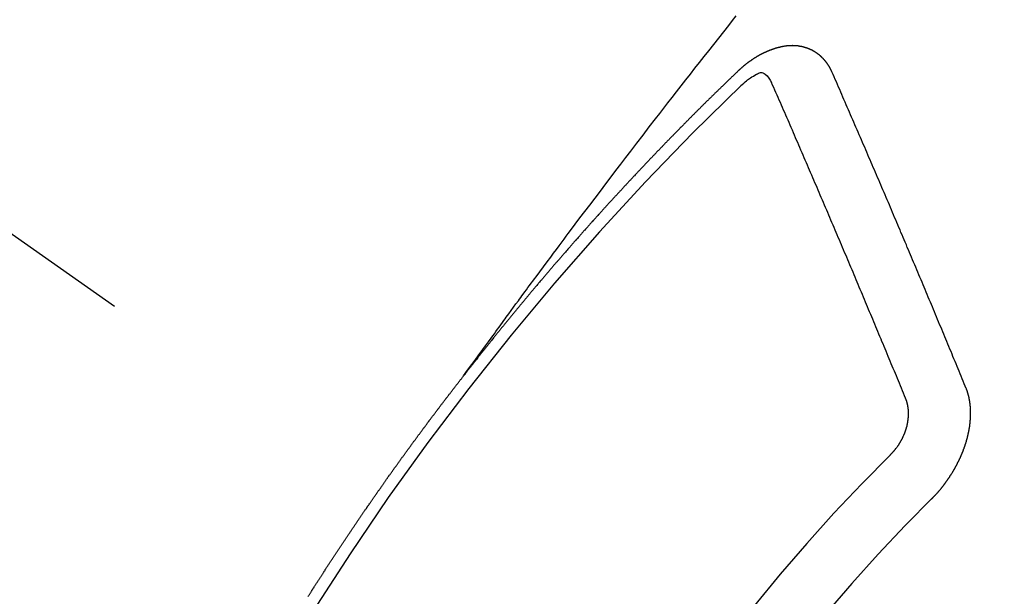
# Model space of a CAD drawing. Extents: x 55896 to 82369, y -22065 to -13195.
# Drawn here: x 73089 to 73100, y -14896 to -14890 of the extents above; entities that cross this region are included whole.
import ezdxf

# ---------------------------------------------------------------- set-up
doc = ezdxf.new("R2010")
doc.units = 0
doc.header["$LTSCALE"] = 50
doc.header["$MEASUREMENT"] = 0
doc.linetypes.add('CENTER2', pattern=[1.125, 0.75, -0.125, 0.125, -0.125])
doc.linetypes.add('HIDDEN', pattern=[0.375, 0.25, -0.125])
doc.layers.get('0').update_dxf_attribs({"linetype": 'CONTINUOUS'})
doc.layers.get('DEFPOINTS').update_dxf_attribs({"color": 146, "linetype": 'CONTINUOUS'})
for name, color, linetype in [('150-機器', 8, 'CONTINUOUS'), ('160-文字', 254, 'CONTINUOUS'), ('166-寸法B', 11, 'CONTINUOUS')]:
    doc.layers.add(name, color=color, linetype=linetype)
doc.styles.add('KH001', font='txt')
doc.dimstyles.new('KH1xx030', dxfattribs={"dimscale": 30, "dimtxt": 2, "dimasz": 0.6, "dimexe": 0.3, "dimexo": 1.2, "dimgap": 0.5, "dimtad": 3, "dimdec": 1, "dimdsep": 46, "dimlunit": 6, "dimtxsty": 'KH001', "dimblk": 'DOT', "dimcen": 1, "dimdle": 1, "dimclrd": 256, "dimclre": 256, "dimclrt": 256, "dimadec": 0, "dimazin": 0, "dimtfac": 1, "dimtdec": 1, "dimtix": 1, "dimtmove": 2, "dimatfit": 3, "dimldrblk": 'CLOSEDBLANK', "dimfxl": 1, "dimtolj": 1, "dimtzin": 0, "dimlwd": -1, "dimlwe": -1, "dimarcsym": 0})

# ---------------------------------------------------------------- blocks, each defined once
blk = doc.blocks.new('_Dot')
at = {"color": 0, "linetype": 'ByBlock', "lineweight": -2}
blk.add_line((-0.5, 0), (-1, 0), dxfattribs=at)
at = {"color": 0, "linetype": 'ByBlock', "const_width": 0.5}
blk.add_lwpolyline([(-0.25, 0, 1), (0.25, 0, 1)], format="xyb", close=True, dxfattribs=at)
blk = doc.blocks.new('*D202')
at = {"layer": '166-寸法B', "transparency": 16777216}
for p, q in [((73414.76, -14491.381), (73414.76, -14672.582)), ((73256.689, -14672.582), (73423.76, -14672.582)), ((73414.76, -14929.582), (73414.76, -14690.582)), ((73086.696, -14947.582), (73423.76, -14947.582))]:
    blk.add_line(p, q, dxfattribs=at)
at = {"layer": 'DEFPOINTS', "color": 0, "transparency": 16777216}
for p in [(73220.689, -14672.582), (73414.76, -14672.582), (73050.696, -14947.582)]:
    blk.add_point(p, dxfattribs=at)
at = {"layer": '166-寸法B', "transparency": 16777216, "xscale": 18, "yscale": 18, "zscale": 18}
for p, rotation in [((73414.76, -14672.582), 90), ((73414.76, -14947.582), 270)]:
    blk.add_blockref('_Dot', p, dxfattribs=dict(at, rotation=rotation))
at = {"layer": '166-寸法B', "transparency": 16777216, "insert": (73369.76, -14560.747), "char_height": 60, "attachment_point": 5, "rotation": 90, "style": 'KH001'}
blk.add_mtext('\\A1;275', dxfattribs=at)
blk = doc.blocks.new('_ClosedBlank')
at = {"color": 0, "linetype": 'ByBlock', "lineweight": -2}
for p, q in [((-1, 0.16667), (0, 0)), ((-1, 0.16667), (-1, -0.16667)), ((0, 0), (-1, -0.16667))]:
    blk.add_line(p, q, dxfattribs=at)
blk = doc.blocks.new('F402_H')
at = {"layer": '150-機器', "color": 13, "linetype": 'CENTER2'}
blk.add_line((0, 0), (244.018, -170.863), dxfattribs=at)
at = {"layer": '150-機器', "color": 13, "linetype": 'HIDDEN'}
for points in [[(218.921, -151.343), (218.966, -151.28), (219.012, -151.217), (219.058, -151.155), (219.103, -151.092), (219.135, -151.049), (219.166, -151.007), (219.197, -150.964), (219.228, -150.921), (219.246, -150.896), (219.264, -150.872), (219.282, -150.847), (219.299, -150.823), (219.317, -150.798), (219.335, -150.774), (219.353, -150.749), (219.37, -150.725), (219.384, -150.707), (219.397, -150.688), (219.411, -150.67), (219.424, -150.652), (219.451, -150.615), (219.478, -150.578), (219.505, -150.541), (219.532, -150.504), (219.545, -150.486), (219.559, -150.468), (219.572, -150.45), (219.586, -150.431), (219.603, -150.407), (219.621, -150.383), (219.639, -150.358), (219.657, -150.334), (219.676, -150.31), (219.694, -150.285), (219.712, -150.261), (219.73, -150.237), (219.771, -150.182), (219.811, -150.127), (219.852, -150.072), (219.892, -150.018), (219.924, -149.975), (219.956, -149.933), (219.988, -149.891), (220.019, -149.848), (220.042, -149.817), (220.066, -149.786), (220.089, -149.755), (220.112, -149.723), (220.165, -149.652), (220.219, -149.58), (220.274, -149.509), (220.328, -149.437), (220.387, -149.359), (220.446, -149.281), (220.506, -149.202), (220.565, -149.124), (220.62, -149.052), (220.675, -148.98), (220.73, -148.908), (220.785, -148.836), (220.854, -148.746), (220.923, -148.656), (220.992, -148.566), (221.061, -148.477), (221.108, -148.417), (221.154, -148.358), (221.2, -148.298), (221.246, -148.239), (221.297, -148.173), (221.348, -148.108), (221.399, -148.042), (221.45, -147.977), (221.501, -147.912), (221.552, -147.846), (221.604, -147.781), (221.655, -147.716), (221.711, -147.645), (221.767, -147.575), (221.823, -147.504), (221.878, -147.433), (221.92, -147.38), (221.962, -147.327)], [(223.03, -147.952), (223.029, -147.95), (223.028, -147.948), (223.027, -147.946), (223.026, -147.943), (223.024, -147.941), (223.023, -147.939), (223.022, -147.937), (223.021, -147.935), (223.021, -147.932), (223.02, -147.93), (223.018, -147.928), (223.017, -147.926), (223.016, -147.924), (223.014, -147.922), (223.014, -147.919), (223.013, -147.917), (223.012, -147.915), (223.01, -147.913), (223.009, -147.911), (223.008, -147.909), (223.007, -147.907), (223.006, -147.905), (223.005, -147.903), (223.003, -147.9), (223.002, -147.897), (223.001, -147.895), (223, -147.893), (222.999, -147.892), (222.997, -147.889), (222.996, -147.887), (222.995, -147.885), (222.994, -147.883), (222.992, -147.882), (222.991, -147.88), (222.989, -147.877), (222.988, -147.876), (222.987, -147.874), (222.986, -147.872), (222.984, -147.869), (222.983, -147.867), (222.982, -147.866), (222.981, -147.864), (222.98, -147.862), (222.978, -147.859), (222.977, -147.858), (222.975, -147.856), (222.974, -147.854), (222.973, -147.852), (222.971, -147.85), (222.969, -147.849), (222.968, -147.847), (222.967, -147.845), (222.965, -147.842), (222.964, -147.841), (222.963, -147.839), (222.962, -147.837), (222.959, -147.836), (222.958, -147.834), (222.956, -147.832), (222.955, -147.83), (222.954, -147.828), (222.952, -147.827), (222.951, -147.825), (222.949, -147.824), (222.947, -147.821), (222.946, -147.819), (222.945, -147.818), (222.944, -147.816), (222.941, -147.814), (222.94, -147.812), (222.938, -147.811), (222.937, -147.809), (222.935, -147.808), (222.934, -147.806), (222.932, -147.804), (222.931, -147.803), (222.929, -147.801), (222.927, -147.8), (222.926, -147.798), (222.924, -147.797), (222.922, -147.794), (222.921, -147.793), (222.919, -147.792), (222.918, -147.79), (222.916, -147.788), (222.914, -147.787), (222.913, -147.785), (222.911, -147.784), (222.909, -147.782), (222.908, -147.78), (222.906, -147.779), (222.905, -147.778), (222.902, -147.776), (222.901, -147.774), (222.899, -147.773), (222.898, -147.772), (222.895, -147.77), (222.894, -147.768), (222.893, -147.767), (222.891, -147.766), (222.889, -147.764), (222.887, -147.763), (222.885, -147.762), (222.884, -147.76), (222.882, -147.758), (222.88, -147.757), (222.879, -147.756), (222.877, -147.755), (222.874, -147.753), (222.873, -147.752), (222.871, -147.751), (222.869, -147.749), (222.867, -147.748), (222.865, -147.747), (222.864, -147.746), (222.861, -147.744), (222.86, -147.743), (222.858, -147.742), (222.856, -147.741), (222.854, -147.739), (222.852, -147.738), (222.851, -147.737), (222.849, -147.735), (222.847, -147.734), (222.845, -147.732), (222.843, -147.731), (222.842, -147.73), (222.839, -147.729), (222.837, -147.728), (222.835, -147.727), (222.834, -147.726), (222.831, -147.724), (222.83, -147.723), (222.828, -147.723), (222.826, -147.722), (222.823, -147.72), (222.822, -147.719), (222.82, -147.718), (222.818, -147.717), (222.816, -147.715), (222.814, -147.714), (222.812, -147.713), (222.81, -147.713), (222.808, -147.711), (222.806, -147.71), (222.804, -147.71), (222.802, -147.709), (222.8, -147.707), (222.797, -147.707), (222.796, -147.705), (222.794, -147.705), (222.791, -147.703), (222.79, -147.702), (222.787, -147.702), (222.786, -147.701), (222.783, -147.7), (222.781, -147.699), (222.779, -147.698), (222.777, -147.697), (222.776, -147.696), (222.773, -147.695), (222.771, -147.694), (222.769, -147.694), (222.767, -147.693), (222.765, -147.692), (222.762, -147.691), (222.76, -147.69), (222.758, -147.69), (222.756, -147.689), (222.753, -147.688), (222.752, -147.687), (222.75, -147.686), (222.747, -147.686), (222.746, -147.685), (222.743, -147.684), (222.74, -147.684), (222.739, -147.682), (222.737, -147.682), (222.734, -147.682), (222.732, -147.68), (222.73, -147.68), (222.728, -147.679), (222.725, -147.679), (222.724, -147.678), (222.721, -147.678), (222.718, -147.677), (222.716, -147.676), (222.715, -147.675), (222.712, -147.675), (222.71, -147.675), (222.707, -147.674), (222.705, -147.673), (222.703, -147.673), (222.701, -147.672), (222.699, -147.672), (222.697, -147.671), (222.694, -147.67), (222.691, -147.67), (222.689, -147.67), (222.687, -147.669), (222.685, -147.669), (222.683, -147.669), (222.68, -147.668), (222.677, -147.668), (222.675, -147.667), (222.673, -147.667), (222.671, -147.667), (222.669, -147.666), (222.666, -147.666), (222.664, -147.666), (222.662, -147.665), (222.659, -147.664), (222.657, -147.664), (222.655, -147.664), (222.652, -147.663), (222.65, -147.663), (222.648, -147.663), (222.645, -147.663), (222.643, -147.663), (222.641, -147.663), (222.639, -147.662), (222.636, -147.661), (222.633, -147.661), (222.631, -147.661), (222.628, -147.661), (222.626, -147.661), (222.624, -147.66), (222.621, -147.661), (222.619, -147.661), (222.617, -147.66), (222.615, -147.66), (222.612, -147.66), (222.61, -147.66), (222.607, -147.66), (222.605, -147.66), (222.602, -147.66), (222.6, -147.66), (222.597, -147.66), (222.594, -147.659), (222.592, -147.66), (222.589, -147.659), (222.587, -147.659), (222.584, -147.66), (222.582, -147.659), (222.579, -147.66), (222.577, -147.659), (222.574, -147.66), (222.572, -147.66), (222.569, -147.66), (222.567, -147.66), (222.564, -147.66), (222.562, -147.66), (222.559, -147.66), (222.557, -147.66), (222.555, -147.661), (222.553, -147.661), (222.55, -147.661), (222.548, -147.661), (222.545, -147.661), (222.543, -147.662), (222.54, -147.662), (222.538, -147.662), (222.535, -147.663), (222.533, -147.662), (222.53, -147.663), (222.527, -147.663), (222.525, -147.663), (222.522, -147.663), (222.519, -147.664), (222.517, -147.664), (222.515, -147.665), (222.512, -147.665), (222.51, -147.666), (222.507, -147.665), (222.505, -147.666), (222.502, -147.666), (222.499, -147.667), (222.497, -147.666), (222.495, -147.667), (222.492, -147.668), (222.489, -147.668), (222.486, -147.669), (222.484, -147.669), (222.482, -147.669), (222.479, -147.67), (222.477, -147.671), (222.474, -147.671), (222.471, -147.672), (222.468, -147.672), (222.466, -147.673), (222.463, -147.673), (222.461, -147.674), (222.458, -147.675), (222.455, -147.675), (222.453, -147.676), (222.45, -147.676), (222.448, -147.677), (222.445, -147.678), (222.442, -147.678), (222.44, -147.679), (222.438, -147.68), (222.435, -147.68), (222.432, -147.681), (222.429, -147.681), (222.427, -147.682), (222.424, -147.683), (222.422, -147.683), (222.419, -147.684), (222.417, -147.685), (222.414, -147.685), (222.411, -147.686), (222.409, -147.687), (222.406, -147.688), (222.403, -147.689), (222.401, -147.689), (222.399, -147.69), (222.396, -147.691), (222.393, -147.691), (222.39, -147.693), (222.388, -147.694), (222.385, -147.694), (222.383, -147.695), (222.38, -147.696), (222.377, -147.697), (222.375, -147.698), (222.372, -147.698), (222.369, -147.699), (222.367, -147.701), (222.364, -147.701), (222.362, -147.702), (222.359, -147.703), (222.356, -147.704), (222.354, -147.705), (222.351, -147.706), (222.349, -147.708), (222.346, -147.708), (222.343, -147.709), (222.341, -147.71), (222.338, -147.711), (222.336, -147.712), (222.332, -147.713), (222.331, -147.714), (222.328, -147.715), (222.324, -147.716), (222.322, -147.717), (222.319, -147.719), (222.317, -147.72), (222.314, -147.72), (222.312, -147.722), (222.309, -147.722), (222.306, -147.724), (222.304, -147.725), (222.301, -147.727), (222.298, -147.727), (222.296, -147.729), (222.293, -147.73), (222.291, -147.731), (222.288, -147.732), (222.285, -147.734), (222.283, -147.735), (222.28, -147.736), (222.278, -147.737), (222.275, -147.739), (222.273, -147.74), (222.269, -147.741), (222.267, -147.742), (222.264, -147.743), (222.261, -147.745), (222.26, -147.746), (222.256, -147.748), (222.254, -147.749), (222.251, -147.75), (222.249, -147.751), (222.246, -147.753), (222.243, -147.754), (222.241, -147.755), (222.239, -147.757), (222.235, -147.758), (222.233, -147.759), (222.231, -147.761), (222.227, -147.763), (222.225, -147.764), (222.223, -147.766), (222.219, -147.767), (222.218, -147.768), (222.215, -147.77), (222.212, -147.771), (222.21, -147.772), (222.207, -147.774), (222.205, -147.776), (222.201, -147.777), (222.199, -147.778), (222.197, -147.78), (222.193, -147.782), (222.191, -147.783), (222.189, -147.784), (222.186, -147.786), (222.184, -147.788), (222.18, -147.79), (222.178, -147.791), (222.176, -147.792), (222.173, -147.794), (222.17, -147.796), (222.168, -147.798), (222.165, -147.799), (222.163, -147.8), (222.161, -147.802), (222.158, -147.804), (222.155, -147.806), (222.152, -147.807), (222.15, -147.809), (222.147, -147.811), (222.145, -147.812), (222.143, -147.814), (222.14, -147.816), (222.137, -147.817), (222.134, -147.819), (222.132, -147.821), (222.129, -147.823), (222.127, -147.825), (222.124, -147.827), (222.121, -147.829), (222.12, -147.83), (222.117, -147.832), (222.114, -147.833), (222.112, -147.835), (222.109, -147.837), (222.107, -147.839), (222.104, -147.841), (222.102, -147.843), (222.099, -147.845), (222.096, -147.846), (222.093, -147.848), (222.091, -147.85), (222.089, -147.852), (222.087, -147.854), (222.084, -147.856), (222.082, -147.858), (222.079, -147.86), (222.076, -147.862), (222.074, -147.863), (222.071, -147.865), (222.069, -147.867), (222.066, -147.869), (222.064, -147.871), (222.061, -147.874), (222.058, -147.876), (222.056, -147.877), (222.054, -147.88), (222.051, -147.882), (222.049, -147.884), (222.046, -147.886), (222.044, -147.887), (222.041, -147.889), (222.04, -147.892), (222.036, -147.894), (222.034, -147.896), (222.031, -147.898), (222.029, -147.9), (222.027, -147.902), (222.025, -147.904), (222.022, -147.906), (222.019, -147.909), (222.017, -147.911), (222.015, -147.913), (222.012, -147.915), (222.01, -147.917), (222.008, -147.919), (222.005, -147.922), (222.002, -147.924), (222, -147.926), (221.998, -147.928), (221.995, -147.93), (221.992, -147.933), (221.99, -147.935), (221.988, -147.937), (221.986, -147.939), (221.983, -147.941), (221.981, -147.944)], [(221.981, -147.944), (221.974, -147.951), (221.967, -147.957), (221.96, -147.963), (221.954, -147.969), (221.948, -147.976), (221.94, -147.983), (221.934, -147.989), (221.927, -147.995), (221.92, -148.002), (221.913, -148.008), (221.907, -148.015), (221.9, -148.022), (221.893, -148.028), (221.886, -148.034), (221.88, -148.04), (221.873, -148.048), (221.866, -148.054), (221.859, -148.06), (221.853, -148.066), (221.845, -148.073), (221.839, -148.08), (221.833, -148.086), (221.826, -148.093), (221.819, -148.099), (221.812, -148.106), (221.806, -148.113), (221.799, -148.119), (221.792, -148.125), (221.785, -148.132), (221.779, -148.139), (221.772, -148.145), (221.765, -148.151), (221.758, -148.158), (221.752, -148.165), (221.745, -148.171), (221.738, -148.178), (221.732, -148.184), (221.725, -148.191), (221.718, -148.198), (221.711, -148.204), (221.705, -148.211), (221.698, -148.218), (221.691, -148.224), (221.685, -148.23), (221.679, -148.237), (221.671, -148.244), (221.664, -148.25), (221.658, -148.257), (221.651, -148.264), (221.644, -148.27), (221.638, -148.276), (221.632, -148.283), (221.624, -148.29), (221.617, -148.296), (221.611, -148.303), (221.605, -148.309), (221.597, -148.316), (221.591, -148.323), (221.585, -148.329), (221.577, -148.336), (221.571, -148.343), (221.565, -148.349), (221.558, -148.355), (221.551, -148.363), (221.544, -148.369), (221.538, -148.376), (221.531, -148.383), (221.524, -148.389), (221.518, -148.396), (221.512, -148.402), (221.504, -148.409), (221.497, -148.416), (221.491, -148.422), (221.484, -148.429), (221.478, -148.436), (221.471, -148.442), (221.464, -148.449), (221.458, -148.456), (221.451, -148.462), (221.444, -148.469), (221.438, -148.476), (221.431, -148.482), (221.425, -148.489), (221.418, -148.496), (221.411, -148.502), (221.405, -148.509), (221.398, -148.516), (221.392, -148.523), (221.385, -148.529), (221.378, -148.536), (221.372, -148.543), (221.365, -148.549), (221.358, -148.557), (221.352, -148.563), (221.346, -148.57), (221.338, -148.577), (221.331, -148.583), (221.325, -148.59), (221.318, -148.597), (221.312, -148.604), (221.305, -148.61), (221.299, -148.617), (221.292, -148.624), (221.285, -148.63), (221.279, -148.637), (221.272, -148.644), (221.266, -148.65), (221.259, -148.657), (221.253, -148.664), (221.246, -148.67), (221.239, -148.678), (221.233, -148.684), (221.226, -148.692), (221.219, -148.698), (221.213, -148.705), (221.206, -148.712), (221.2, -148.719), (221.193, -148.725), (221.187, -148.732), (221.18, -148.739), (221.174, -148.745), (221.167, -148.752), (221.161, -148.759), (221.153, -148.766), (221.147, -148.773), (221.14, -148.779), (221.134, -148.787), (221.127, -148.793), (221.121, -148.8), (221.114, -148.807), (221.108, -148.814), (221.101, -148.821), (221.095, -148.827), (221.088, -148.834), (221.081, -148.841), (221.074, -148.847), (221.068, -148.855), (221.061, -148.861), (221.055, -148.868), (221.049, -148.876), (221.042, -148.882), (221.035, -148.889), (221.029, -148.896), (221.023, -148.902), (221.015, -148.909), (221.009, -148.916), (221.002, -148.923), (220.996, -148.93), (220.99, -148.937), (220.983, -148.944), (220.977, -148.951), (220.969, -148.958), (220.963, -148.964), (220.957, -148.971), (220.95, -148.978), (220.944, -148.985), (220.937, -148.992), (220.931, -148.999), (220.925, -149.006), (220.917, -149.013), (220.911, -149.019), (220.904, -149.026), (220.898, -149.033), (220.892, -149.041), (220.885, -149.047), (220.879, -149.054), (220.871, -149.061), (220.865, -149.068), (220.859, -149.075), (220.852, -149.081), (220.846, -149.089), (220.84, -149.096), (220.833, -149.102), (220.826, -149.11), (220.82, -149.116), (220.813, -149.123), (220.807, -149.13), (220.801, -149.138), (220.794, -149.144), (220.787, -149.152), (220.781, -149.158), (220.774, -149.165), (220.768, -149.172), (220.762, -149.179), (220.755, -149.186), (220.749, -149.193), (220.742, -149.2), (220.735, -149.207), (220.729, -149.214), (220.723, -149.221), (220.715, -149.228), (220.709, -149.235), (220.704, -149.242), (220.696, -149.249), (220.69, -149.255), (220.684, -149.263), (220.678, -149.27), (220.67, -149.277), (220.664, -149.284), (220.658, -149.291), (220.651, -149.297), (220.645, -149.305), (220.639, -149.312), (220.632, -149.319), (220.625, -149.326), (220.619, -149.333), (220.613, -149.34), (220.607, -149.347), (220.599, -149.354), (220.593, -149.361), (220.587, -149.368), (220.581, -149.375), (220.574, -149.382), (220.568, -149.389), (220.561, -149.396), (220.555, -149.403), (220.548, -149.41), (220.542, -149.417), (220.535, -149.424), (220.529, -149.431), (220.522, -149.438), (220.516, -149.445), (220.509, -149.453), (220.503, -149.459), (220.497, -149.467), (220.49, -149.473), (220.484, -149.481), (220.478, -149.488), (220.471, -149.495), (220.465, -149.502), (220.458, -149.509), (220.452, -149.516), (220.445, -149.523), (220.439, -149.53), (220.433, -149.538), (220.426, -149.544), (220.419, -149.552), (220.414, -149.558), (220.407, -149.566), (220.401, -149.573), (220.394, -149.58), (220.388, -149.587), (220.381, -149.594), (220.375, -149.601), (220.369, -149.609), (220.363, -149.615), (220.356, -149.623), (220.349, -149.63), (220.343, -149.637), (220.336, -149.644), (220.33, -149.651), (220.324, -149.659), (220.318, -149.665), (220.311, -149.673), (220.305, -149.68), (220.298, -149.687), (220.292, -149.694), (220.285, -149.701), (220.279, -149.708), (220.273, -149.716), (220.267, -149.722), (220.26, -149.73), (220.254, -149.737), (220.248, -149.744), (220.241, -149.751), (220.235, -149.758), (220.228, -149.766), (220.222, -149.773), (220.216, -149.78), (220.21, -149.787), (220.203, -149.795), (220.197, -149.801), (220.191, -149.809), (220.185, -149.816), (220.178, -149.823), (220.172, -149.831), (220.165, -149.837), (220.158, -149.845), (220.152, -149.852), (220.146, -149.859), (220.14, -149.866), (220.133, -149.873), (220.127, -149.88), (220.121, -149.888), (220.114, -149.895), (220.108, -149.902), (220.102, -149.91), (220.096, -149.917), (220.089, -149.924), (220.083, -149.931), (220.077, -149.939), (220.071, -149.945), (220.064, -149.953), (220.058, -149.961), (220.052, -149.967), (220.045, -149.975), (220.039, -149.982), (220.033, -149.989), (220.027, -149.996), (220.02, -150.004), (220.014, -150.011), (220.008, -150.018), (220.001, -150.026), (219.995, -150.032), (219.989, -150.04), (219.983, -150.047), (219.976, -150.054), (219.97, -150.062), (219.964, -150.069), (219.957, -150.076), (219.951, -150.083), (219.945, -150.091), (219.939, -150.098), (219.932, -150.105), (219.925, -150.113), (219.92, -150.12), (219.913, -150.127), (219.907, -150.134), (219.9, -150.142), (219.894, -150.149), (219.888, -150.156), (219.882, -150.164), (219.876, -150.171), (219.87, -150.178), (219.863, -150.186), (219.857, -150.193), (219.851, -150.2), (219.845, -150.207), (219.838, -150.215), (219.832, -150.222), (219.826, -150.229), (219.819, -150.237), (219.813, -150.244), (219.807, -150.252), (219.801, -150.259), (219.795, -150.266), (219.788, -150.274), (219.782, -150.28), (219.776, -150.288), (219.769, -150.296), (219.763, -150.302), (219.757, -150.31), (219.752, -150.317), (219.745, -150.325), (219.739, -150.333), (219.733, -150.339), (219.726, -150.347), (219.72, -150.354), (219.714, -150.361), (219.708, -150.37), (219.702, -150.376), (219.695, -150.384), (219.689, -150.392), (219.683, -150.398), (219.676, -150.406), (219.67, -150.413), (219.665, -150.421), (219.658, -150.428), (219.652, -150.435), (219.646, -150.443), (219.64, -150.45), (219.633, -150.457), (219.627, -150.465), (219.621, -150.472), (219.615, -150.48), (219.608, -150.487), (219.602, -150.494), (219.597, -150.502), (219.591, -150.509), (219.584, -150.517), (219.578, -150.524), (219.572, -150.531), (219.566, -150.539), (219.559, -150.547), (219.553, -150.554), (219.547, -150.561), (219.541, -150.569), (219.535, -150.576), (219.529, -150.584), (219.523, -150.591), (219.516, -150.598), (219.511, -150.606), (219.505, -150.613), (219.498, -150.621), (219.491, -150.628), (219.486, -150.636), (219.48, -150.643), (219.473, -150.651), (219.467, -150.658), (219.462, -150.666), (219.456, -150.673), (219.449, -150.68), (219.443, -150.688), (219.437, -150.695), (219.431, -150.703), (219.424, -150.71), (219.419, -150.718), (219.413, -150.725), (219.406, -150.733), (219.4, -150.74), (219.394, -150.748), (219.388, -150.755), (219.382, -150.762), (219.376, -150.77), (219.37, -150.778), (219.364, -150.785), (219.357, -150.792), (219.352, -150.8), (219.345, -150.807), (219.339, -150.815), (219.334, -150.822), (219.327, -150.83), (219.321, -150.837), (219.316, -150.845), (219.309, -150.852), (219.302, -150.86), (219.297, -150.867), (219.291, -150.875), (219.284, -150.883), (219.279, -150.89), (219.273, -150.897), (219.266, -150.905), (219.261, -150.912), (219.254, -150.92), (219.248, -150.928), (219.243, -150.935), (219.236, -150.943), (219.23, -150.951), (219.224, -150.958), (219.218, -150.965), (219.212, -150.973), (219.206, -150.98), (219.2, -150.988), (219.194, -150.996), (219.188, -151.003), (219.182, -151.011), (219.176, -151.018), (219.17, -151.025), (219.164, -151.033), (219.157, -151.041), (219.152, -151.048), (219.146, -151.056), (219.14, -151.064), (219.134, -151.071), (219.128, -151.078), (219.122, -151.087), (219.116, -151.093), (219.11, -151.102), (219.104, -151.109), (219.098, -151.117), (219.092, -151.124), (219.085, -151.132), (219.08, -151.14), (219.074, -151.147), (219.068, -151.155), (219.061, -151.162), (219.056, -151.17), (219.05, -151.177), (219.044, -151.186), (219.038, -151.192), (219.032, -151.2), (219.026, -151.208), (219.021, -151.215), (219.014, -151.223), (219.008, -151.231), (219.002, -151.238), (218.996, -151.246), (218.99, -151.254), (218.984, -151.261), (218.979, -151.269), (218.972, -151.276), (218.966, -151.284), (218.96, -151.291), (218.955, -151.299), (218.948, -151.307), (218.943, -151.314), (218.936, -151.322), (218.931, -151.33), (218.925, -151.337)], [(222.012, -148.105), (222.028, -148.091), (222.045, -148.077), (222.061, -148.063), (222.077, -148.05), (222.088, -148.041), (222.099, -148.033), (222.109, -148.025), (222.12, -148.018), (222.137, -148.008), (222.153, -147.998), (222.17, -147.989), (222.187, -147.979), (222.198, -147.973), (222.209, -147.967), (222.22, -147.962), (222.232, -147.959), (222.246, -147.96), (222.26, -147.964), (222.273, -147.97), (222.286, -147.978), (222.308, -147.997), (222.326, -148.02), (222.342, -148.045), (222.356, -148.071)], [(224.528, -151.485), (224.517, -151.457), (224.505, -151.43), (224.494, -151.403), (224.483, -151.375), (224.472, -151.347), (224.461, -151.32), (224.449, -151.292), (224.437, -151.264), (224.426, -151.237), (224.415, -151.21), (224.404, -151.182), (224.391, -151.154), (224.38, -151.127), (224.369, -151.1), (224.358, -151.072), (224.346, -151.045), (224.335, -151.016), (224.324, -150.989), (224.312, -150.961), (224.3, -150.933), (224.289, -150.906), (224.278, -150.879), (224.266, -150.851), (224.254, -150.823), (224.243, -150.796), (224.231, -150.768), (224.22, -150.741), (224.208, -150.713), (224.196, -150.685), (224.186, -150.657), (224.174, -150.63), (224.162, -150.602), (224.151, -150.574), (224.139, -150.546), (224.128, -150.519), (224.116, -150.492), (224.104, -150.464), (224.093, -150.436), (224.081, -150.408), (224.07, -150.381), (224.058, -150.353), (224.046, -150.326), (224.035, -150.297), (224.024, -150.27), (224.011, -150.242), (224, -150.214), (223.988, -150.186), (223.977, -150.159), (223.965, -150.131), (223.953, -150.104), (223.941, -150.076), (223.929, -150.048), (223.918, -150.02), (223.906, -149.992), (223.895, -149.965), (223.883, -149.937), (223.87, -149.909), (223.86, -149.881), (223.848, -149.853), (223.836, -149.825), (223.824, -149.798), (223.812, -149.77), (223.8, -149.742), (223.789, -149.714), (223.777, -149.686), (223.765, -149.659), (223.753, -149.631), (223.741, -149.603), (223.729, -149.575), (223.717, -149.547), (223.706, -149.52), (223.694, -149.492), (223.682, -149.464), (223.67, -149.436), (223.659, -149.408), (223.647, -149.38), (223.635, -149.352), (223.623, -149.324), (223.611, -149.296), (223.598, -149.268), (223.587, -149.241), (223.575, -149.213), (223.563, -149.185), (223.551, -149.157), (223.539, -149.129), (223.527, -149.101), (223.515, -149.073), (223.503, -149.045), (223.491, -149.018), (223.479, -148.99), (223.467, -148.962), (223.455, -148.934), (223.443, -148.906), (223.431, -148.877), (223.419, -148.849), (223.407, -148.821), (223.395, -148.793), (223.383, -148.766), (223.371, -148.738), (223.359, -148.71), (223.347, -148.682), (223.335, -148.654), (223.323, -148.626), (223.311, -148.598), (223.298, -148.57), (223.286, -148.542), (223.274, -148.514), (223.261, -148.485), (223.249, -148.458), (223.237, -148.43), (223.225, -148.402), (223.213, -148.374), (223.201, -148.346), (223.189, -148.318), (223.177, -148.29), (223.164, -148.261), (223.152, -148.233), (223.14, -148.205), (223.128, -148.177), (223.116, -148.149), (223.104, -148.121), (223.091, -148.092), (223.079, -148.064), (223.067, -148.036), (223.055, -148.008), (223.042, -147.98), (223.03, -147.952)], [(223.849, -151.591), (223.838, -151.564), (223.827, -151.536), (223.816, -151.509), (223.805, -151.481), (223.793, -151.454), (223.782, -151.426), (223.771, -151.399), (223.76, -151.372), (223.748, -151.344), (223.737, -151.317), (223.726, -151.29), (223.714, -151.262), (223.702, -151.234), (223.691, -151.207), (223.68, -151.179), (223.669, -151.152), (223.657, -151.125), (223.645, -151.097), (223.634, -151.069), (223.623, -151.042), (223.611, -151.015), (223.6, -150.987), (223.588, -150.959), (223.577, -150.932), (223.565, -150.905), (223.554, -150.877), (223.542, -150.849), (223.531, -150.822), (223.52, -150.795), (223.507, -150.767), (223.496, -150.739), (223.485, -150.712), (223.474, -150.684), (223.462, -150.657), (223.45, -150.629), (223.439, -150.602), (223.427, -150.574), (223.416, -150.546), (223.404, -150.519), (223.393, -150.49), (223.382, -150.463), (223.37, -150.435), (223.358, -150.408), (223.346, -150.38), (223.335, -150.352), (223.324, -150.325), (223.312, -150.297), (223.3, -150.27), (223.288, -150.242), (223.277, -150.214), (223.265, -150.186), (223.254, -150.159), (223.241, -150.131), (223.23, -150.104), (223.218, -150.076), (223.207, -150.048), (223.195, -150.02), (223.183, -149.993), (223.171, -149.965), (223.159, -149.937), (223.148, -149.91), (223.136, -149.882), (223.125, -149.854), (223.113, -149.827), (223.1, -149.799), (223.089, -149.771), (223.077, -149.743), (223.066, -149.716), (223.054, -149.688), (223.042, -149.66), (223.03, -149.633), (223.018, -149.605), (223.006, -149.577), (222.995, -149.549), (222.983, -149.521), (222.971, -149.493), (222.959, -149.466), (222.947, -149.438), (222.935, -149.41), (222.923, -149.382), (222.911, -149.354), (222.9, -149.327), (222.888, -149.299), (222.876, -149.271), (222.864, -149.243), (222.852, -149.215), (222.84, -149.188), (222.828, -149.16), (222.816, -149.132), (222.804, -149.104), (222.792, -149.076), (222.78, -149.048), (222.769, -149.021), (222.756, -148.993), (222.744, -148.965), (222.732, -148.937), (222.72, -148.909), (222.708, -148.881), (222.696, -148.853), (222.684, -148.825), (222.672, -148.797), (222.66, -148.769), (222.648, -148.741), (222.636, -148.714), (222.624, -148.686), (222.612, -148.658), (222.6, -148.63), (222.588, -148.602), (222.576, -148.574), (222.564, -148.546), (222.552, -148.518), (222.54, -148.49), (222.527, -148.462), (222.515, -148.434), (222.503, -148.406), (222.49, -148.378), (222.478, -148.35), (222.466, -148.322), (222.454, -148.294), (222.442, -148.266), (222.43, -148.238), (222.417, -148.211), (222.405, -148.183), (222.392, -148.155), (222.38, -148.127), (222.368, -148.099), (222.356, -148.071)], [(217.187, -153.803), (217.19, -153.798), (217.194, -153.792), (217.198, -153.786), (217.201, -153.781), (217.204, -153.775), (217.208, -153.769), (217.212, -153.763), (217.215, -153.758), (217.219, -153.752), (217.223, -153.746), (217.226, -153.742), (217.229, -153.735), (217.233, -153.73), (217.237, -153.725), (217.24, -153.718), (217.244, -153.713), (217.248, -153.707), (217.252, -153.702), (217.255, -153.696), (217.259, -153.69), (217.262, -153.685), (217.265, -153.679), (217.269, -153.673), (217.273, -153.668), (217.277, -153.662), (217.28, -153.656), (217.283, -153.651), (217.287, -153.646), (217.291, -153.639), (217.295, -153.634), (217.298, -153.629), (217.302, -153.623), (217.305, -153.617), (217.309, -153.612), (217.313, -153.606), (217.317, -153.6), (217.319, -153.595), (217.323, -153.589), (217.327, -153.583), (217.331, -153.578), (217.334, -153.572), (217.338, -153.566), (217.342, -153.561), (217.345, -153.556), (217.349, -153.55), (217.353, -153.544), (217.357, -153.538), (217.36, -153.533), (217.363, -153.527), (217.367, -153.521), (217.371, -153.516), (217.375, -153.511), (217.378, -153.504), (217.381, -153.499), (217.385, -153.494), (217.389, -153.488), (217.392, -153.482), (217.396, -153.477), (217.4, -153.471), (217.404, -153.465), (217.407, -153.46), (217.41, -153.454), (217.414, -153.448), (217.418, -153.444), (217.422, -153.438), (217.425, -153.432), (217.429, -153.426), (217.433, -153.421), (217.437, -153.415), (217.441, -153.409), (217.443, -153.404), (217.447, -153.398), (217.451, -153.393), (217.455, -153.387), (217.459, -153.382), (217.462, -153.376), (217.466, -153.37), (217.469, -153.365), (217.473, -153.359), (217.477, -153.354), (217.48, -153.348), (217.484, -153.342), (217.488, -153.337), (217.492, -153.331), (217.495, -153.326), (217.499, -153.32), (217.503, -153.314), (217.506, -153.309), (217.51, -153.303), (217.514, -153.298), (217.518, -153.292), (217.521, -153.287), (217.525, -153.281), (217.529, -153.275), (217.532, -153.27), (217.536, -153.264), (217.539, -153.258), (217.543, -153.252), (217.547, -153.248), (217.551, -153.242), (217.555, -153.236), (217.558, -153.231), (217.561, -153.225), (217.565, -153.219), (217.569, -153.214), (217.573, -153.209), (217.577, -153.203), (217.581, -153.197), (217.584, -153.192), (217.587, -153.186), (217.591, -153.18), (217.595, -153.175), (217.599, -153.17), (217.603, -153.164), (217.607, -153.158), (217.609, -153.153), (217.613, -153.147), (217.617, -153.141), (217.621, -153.136), (217.625, -153.131), (217.629, -153.125), (217.633, -153.119), (217.636, -153.114), (217.639, -153.108), (217.643, -153.102), (217.647, -153.097), (217.651, -153.092), (217.655, -153.086), (217.659, -153.08), (217.662, -153.075), (217.666, -153.07), (217.67, -153.063), (217.673, -153.058), (217.677, -153.053), (217.681, -153.047), (217.685, -153.041), (217.688, -153.036), (217.692, -153.031), (217.696, -153.025), (217.7, -153.02), (217.703, -153.014), (217.707, -153.008), (217.711, -153.002), (217.714, -152.997), (217.719, -152.992), (217.723, -152.986), (217.726, -152.981), (217.73, -152.975), (217.734, -152.97), (217.737, -152.965), (217.741, -152.958), (217.745, -152.953), (217.749, -152.947), (217.752, -152.942), (217.756, -152.936), (217.76, -152.931), (217.763, -152.926), (217.767, -152.92), (217.771, -152.914), (217.775, -152.909), (217.779, -152.904), (217.783, -152.898), (217.786, -152.892), (217.79, -152.887), (217.794, -152.881), (217.798, -152.875), (217.802, -152.87), (217.805, -152.865), (217.809, -152.859), (217.813, -152.853), (217.816, -152.848), (217.82, -152.843), (217.824, -152.837), (217.828, -152.831), (217.832, -152.826), (217.836, -152.821), (217.84, -152.815), (217.843, -152.81), (217.847, -152.804), (217.85, -152.798), (217.854, -152.792), (217.858, -152.787), (217.862, -152.782), (217.866, -152.776), (217.869, -152.771), (217.873, -152.765), (217.877, -152.76), (217.881, -152.754), (217.885, -152.749), (217.889, -152.743), (217.893, -152.737), (217.897, -152.732), (217.9, -152.727), (217.904, -152.721), (217.908, -152.715), (217.912, -152.711), (217.916, -152.705), (217.92, -152.699), (217.924, -152.693), (217.927, -152.688), (217.931, -152.683), (217.935, -152.677), (217.939, -152.672), (217.943, -152.666), (217.947, -152.661), (217.951, -152.655), (217.954, -152.65), (217.958, -152.644), (217.962, -152.639), (217.965, -152.634), (217.969, -152.628), (217.973, -152.622), (217.977, -152.617), (217.981, -152.612), (217.985, -152.606), (217.989, -152.6), (217.992, -152.595), (217.996, -152.59), (218, -152.584), (218.004, -152.578), (218.008, -152.573), (218.012, -152.568), (218.016, -152.562), (218.019, -152.557), (218.023, -152.551), (218.027, -152.546), (218.031, -152.54), (218.035, -152.535), (218.039, -152.529), (218.043, -152.523), (218.046, -152.519), (218.05, -152.513), (218.054, -152.507), (218.058, -152.501), (218.062, -152.496), (218.066, -152.491), (218.07, -152.485), (218.073, -152.48), (218.077, -152.474), (218.081, -152.469), (218.085, -152.463), (218.088, -152.458), (218.092, -152.452), (218.097, -152.447), (218.101, -152.442), (218.105, -152.437), (218.109, -152.431), (218.113, -152.425), (218.116, -152.42), (218.12, -152.415), (218.124, -152.409), (218.128, -152.404), (218.132, -152.398), (218.136, -152.392), (218.14, -152.387), (218.143, -152.382), (218.147, -152.376), (218.151, -152.37), (218.154, -152.366), (218.158, -152.36), (218.163, -152.355), (218.167, -152.349), (218.171, -152.344), (218.175, -152.338), (218.179, -152.333), (218.182, -152.328), (218.186, -152.322), (218.19, -152.316), (218.194, -152.311), (218.198, -152.306), (218.202, -152.3), (218.206, -152.294), (218.21, -152.29), (218.214, -152.284), (218.218, -152.278), (218.222, -152.273), (218.225, -152.268), (218.229, -152.262), (218.233, -152.256), (218.237, -152.251), (218.241, -152.246), (218.245, -152.24), (218.25, -152.235), (218.253, -152.23), (218.257, -152.224), (218.261, -152.219), (218.264, -152.214), (218.268, -152.208), (218.272, -152.202), (218.277, -152.196), (218.28, -152.192), (218.285, -152.186), (218.289, -152.181), (218.292, -152.176), (218.296, -152.17), (218.3, -152.164), (218.304, -152.159), (218.308, -152.154), (218.312, -152.148), (218.316, -152.143), (218.32, -152.138), (218.324, -152.132), (218.328, -152.127), (218.331, -152.122), (218.335, -152.116), (218.339, -152.11), (218.344, -152.105), (218.348, -152.1), (218.352, -152.094), (218.356, -152.089), (218.359, -152.084), (218.363, -152.078), (218.367, -152.072), (218.372, -152.067), (218.375, -152.062), (218.379, -152.057), (218.383, -152.051), (218.387, -152.046), (218.391, -152.04), (218.395, -152.035), (218.4, -152.029), (218.403, -152.025), (218.407, -152.019), (218.411, -152.013), (218.414, -152.008), (218.418, -152.002), (218.423, -151.997), (218.427, -151.992), (218.431, -151.987), (218.435, -151.981), (218.439, -151.975), (218.443, -151.971), (218.447, -151.965), (218.451, -151.959), (218.454, -151.955), (218.458, -151.949), (218.462, -151.943), (218.467, -151.938), (218.471, -151.933), (218.475, -151.927), (218.479, -151.922), (218.482, -151.917), (218.487, -151.912), (218.491, -151.906), (218.495, -151.9), (218.498, -151.895), (218.502, -151.89), (218.507, -151.884), (218.511, -151.88), (218.515, -151.874), (218.519, -151.868), (218.523, -151.862), (218.527, -151.858), (218.531, -151.852), (218.535, -151.847), (218.538, -151.842), (218.542, -151.836), (218.547, -151.831), (218.551, -151.826), (218.555, -151.82), (218.559, -151.814), (218.563, -151.809), (218.567, -151.804), (218.571, -151.799), (218.575, -151.793), (218.578, -151.788), (218.583, -151.783), (218.587, -151.777), (218.591, -151.772), (218.595, -151.767), (218.599, -151.761), (218.603, -151.756), (218.607, -151.751), (218.611, -151.745), (218.616, -151.74), (218.619, -151.735), (218.623, -151.729), (218.627, -151.724), (218.632, -151.718), (218.635, -151.714), (218.639, -151.708), (218.643, -151.702), (218.648, -151.698), (218.652, -151.692), (218.656, -151.686), (218.659, -151.681), (218.664, -151.676), (218.668, -151.671), (218.672, -151.665), (218.675, -151.66), (218.68, -151.655), (218.684, -151.649), (218.688, -151.644), (218.692, -151.638), (218.696, -151.633), (218.7, -151.628), (218.704, -151.623), (218.709, -151.618), (218.712, -151.613), (218.716, -151.607), (218.72, -151.601), (218.725, -151.596), (218.728, -151.591), (218.732, -151.585), (218.737, -151.58), (218.741, -151.575), (218.745, -151.57), (218.749, -151.565), (218.753, -151.56), (218.757, -151.554), (218.761, -151.548), (218.766, -151.543), (218.769, -151.538), (218.773, -151.532), (218.778, -151.527), (218.781, -151.522), (218.785, -151.517), (218.79, -151.512), (218.794, -151.507), (218.798, -151.501), (218.802, -151.496), (218.806, -151.491), (218.81, -151.485), (218.815, -151.48), (218.819, -151.474), (218.822, -151.469), (218.826, -151.464), (218.831, -151.459), (218.834, -151.454), (218.838, -151.448), (218.843, -151.443), (218.847, -151.438), (218.851, -151.432), (218.856, -151.427), (218.859, -151.422), (218.863, -151.416), (218.868, -151.411), (218.872, -151.405), (218.875, -151.401), (218.88, -151.395), (218.884, -151.39), (218.887, -151.385), (218.892, -151.38), (218.896, -151.374), (218.9, -151.369), (218.905, -151.364), (218.909, -151.358), (218.912, -151.353), (218.917, -151.348), (218.921, -151.342), (218.925, -151.337)], [(224.141, -152.716), (224.143, -152.714), (224.146, -152.711), (224.148, -152.709), (224.151, -152.706), (224.153, -152.704), (224.156, -152.701), (224.158, -152.699), (224.16, -152.697), (224.162, -152.693), (224.165, -152.692), (224.168, -152.689), (224.17, -152.686), (224.173, -152.684), (224.175, -152.681), (224.178, -152.679), (224.179, -152.676), (224.182, -152.673), (224.184, -152.671), (224.187, -152.668), (224.189, -152.666), (224.192, -152.663), (224.194, -152.661), (224.197, -152.658), (224.199, -152.656), (224.202, -152.653), (224.203, -152.65), (224.206, -152.647), (224.208, -152.645), (224.211, -152.642), (224.213, -152.64), (224.215, -152.637), (224.217, -152.634), (224.22, -152.632), (224.222, -152.629), (224.224, -152.626), (224.227, -152.624), (224.229, -152.621), (224.231, -152.618), (224.234, -152.616), (224.236, -152.612), (224.238, -152.61), (224.241, -152.607), (224.243, -152.605), (224.245, -152.602), (224.247, -152.599), (224.25, -152.596), (224.252, -152.593), (224.254, -152.591), (224.256, -152.587), (224.258, -152.585), (224.261, -152.582), (224.263, -152.58), (224.265, -152.577), (224.267, -152.573), (224.269, -152.571), (224.272, -152.568), (224.274, -152.566), (224.276, -152.562), (224.278, -152.559), (224.28, -152.557), (224.282, -152.553), (224.284, -152.551), (224.287, -152.548), (224.289, -152.545), (224.291, -152.543), (224.293, -152.539), (224.295, -152.537), (224.297, -152.534), (224.299, -152.531), (224.301, -152.528), (224.304, -152.525), (224.305, -152.522), (224.308, -152.519), (224.309, -152.516), (224.312, -152.513), (224.314, -152.51), (224.316, -152.507), (224.318, -152.504), (224.32, -152.501), (224.322, -152.498), (224.324, -152.495), (224.326, -152.493), (224.328, -152.489), (224.331, -152.486), (224.332, -152.484), (224.335, -152.48), (224.336, -152.478), (224.339, -152.475), (224.341, -152.472), (224.343, -152.469), (224.344, -152.465), (224.346, -152.463), (224.348, -152.46), (224.35, -152.456), (224.352, -152.454), (224.354, -152.451), (224.356, -152.448), (224.358, -152.445), (224.36, -152.441), (224.362, -152.439), (224.364, -152.435), (224.366, -152.433), (224.368, -152.43), (224.369, -152.426), (224.371, -152.423), (224.373, -152.42), (224.375, -152.418), (224.377, -152.414), (224.379, -152.41), (224.381, -152.408), (224.383, -152.405), (224.384, -152.402), (224.386, -152.398), (224.388, -152.396), (224.39, -152.393), (224.391, -152.389), (224.393, -152.386), (224.395, -152.383), (224.396, -152.38), (224.399, -152.377), (224.401, -152.374), (224.402, -152.371), (224.404, -152.367), (224.405, -152.364), (224.407, -152.361), (224.409, -152.359), (224.411, -152.355), (224.413, -152.351), (224.414, -152.348), (224.416, -152.345), (224.418, -152.343), (224.419, -152.339), (224.421, -152.336), (224.422, -152.333), (224.424, -152.33), (224.426, -152.326), (224.428, -152.323), (224.429, -152.32), (224.431, -152.317), (224.432, -152.314), (224.434, -152.31), (224.435, -152.307), (224.437, -152.304), (224.438, -152.301), (224.441, -152.298), (224.441, -152.295), (224.444, -152.292), (224.445, -152.289), (224.447, -152.285), (224.448, -152.282), (224.449, -152.278), (224.451, -152.276), (224.453, -152.272), (224.454, -152.27), (224.456, -152.266), (224.457, -152.263), (224.459, -152.26), (224.46, -152.256), (224.462, -152.253), (224.463, -152.25), (224.464, -152.246), (224.466, -152.244), (224.468, -152.24), (224.469, -152.237), (224.47, -152.233), (224.472, -152.231), (224.473, -152.227), (224.474, -152.224), (224.476, -152.221), (224.477, -152.218), (224.479, -152.214), (224.48, -152.211), (224.481, -152.208), (224.483, -152.204), (224.484, -152.201), (224.485, -152.198), (224.487, -152.195), (224.488, -152.191), (224.489, -152.188), (224.49, -152.185), (224.492, -152.181), (224.493, -152.178), (224.495, -152.175), (224.496, -152.172), (224.497, -152.169), (224.498, -152.165), (224.499, -152.162), (224.5, -152.159), (224.501, -152.155), (224.503, -152.153), (224.505, -152.149), (224.505, -152.146), (224.506, -152.143), (224.508, -152.139), (224.509, -152.136), (224.51, -152.133), (224.511, -152.129), (224.512, -152.126), (224.513, -152.123), (224.514, -152.119), (224.515, -152.116), (224.516, -152.113), (224.517, -152.11), (224.519, -152.106), (224.519, -152.103), (224.52, -152.1), (224.522, -152.097), (224.523, -152.094), (224.524, -152.091), (224.525, -152.088), (224.526, -152.084), (224.527, -152.081), (224.528, -152.078), (224.529, -152.075), (224.53, -152.071), (224.531, -152.068), (224.532, -152.065), (224.532, -152.061), (224.533, -152.058), (224.534, -152.054), (224.535, -152.051), (224.536, -152.048), (224.537, -152.045), (224.538, -152.042), (224.538, -152.039), (224.54, -152.035), (224.54, -152.032), (224.541, -152.029), (224.542, -152.026), (224.542, -152.022), (224.543, -152.019), (224.544, -152.016), (224.545, -152.013), (224.547, -152.009), (224.547, -152.006), (224.548, -152.003), (224.548, -152), (224.549, -151.997), (224.549, -151.993), (224.55, -151.99), (224.551, -151.987), (224.552, -151.984), (224.552, -151.98), (224.553, -151.977), (224.554, -151.974), (224.554, -151.971), (224.555, -151.968), (224.556, -151.965), (224.556, -151.961), (224.557, -151.958), (224.558, -151.955), (224.558, -151.951), (224.559, -151.948), (224.56, -151.945), (224.56, -151.942), (224.561, -151.939), (224.561, -151.935), (224.562, -151.932), (224.562, -151.929), (224.563, -151.925), (224.563, -151.922), (224.564, -151.919), (224.564, -151.917), (224.565, -151.914), (224.565, -151.91), (224.566, -151.907), (224.566, -151.903), (224.567, -151.9), (224.567, -151.897), (224.567, -151.895), (224.567, -151.891), (224.568, -151.888), (224.568, -151.884), (224.569, -151.881), (224.569, -151.878), (224.57, -151.875), (224.57, -151.872), (224.57, -151.869), (224.571, -151.865), (224.571, -151.863), (224.571, -151.859), (224.572, -151.856), (224.572, -151.853), (224.572, -151.851), (224.572, -151.847), (224.573, -151.844), (224.573, -151.84), (224.573, -151.838), (224.574, -151.835), (224.574, -151.831), (224.574, -151.829), (224.574, -151.825), (224.574, -151.822), (224.575, -151.819), (224.575, -151.816), (224.575, -151.814), (224.575, -151.81), (224.575, -151.806), (224.576, -151.804), (224.576, -151.801), (224.575, -151.798), (224.576, -151.795), (224.576, -151.791), (224.576, -151.788), (224.577, -151.785), (224.576, -151.783), (224.576, -151.779), (224.576, -151.777), (224.577, -151.773), (224.576, -151.771), (224.577, -151.767), (224.576, -151.765), (224.577, -151.761), (224.576, -151.758), (224.577, -151.755), (224.576, -151.753), (224.577, -151.749), (224.576, -151.746), (224.576, -151.744), (224.576, -151.74), (224.576, -151.738), (224.576, -151.734), (224.576, -151.732), (224.576, -151.729), (224.576, -151.725), (224.575, -151.723), (224.576, -151.72), (224.576, -151.717), (224.575, -151.714), (224.575, -151.711), (224.575, -151.708), (224.575, -151.705), (224.575, -151.703), (224.575, -151.699), (224.574, -151.696), (224.574, -151.694), (224.573, -151.691), (224.574, -151.688), (224.574, -151.685), (224.573, -151.682), (224.573, -151.679), (224.572, -151.677), (224.572, -151.673), (224.572, -151.67), (224.572, -151.668), (224.572, -151.665), (224.571, -151.662), (224.571, -151.66), (224.571, -151.656), (224.57, -151.653), (224.57, -151.651), (224.569, -151.648), (224.569, -151.645), (224.569, -151.643), (224.569, -151.64), (224.568, -151.637), (224.568, -151.634), (224.567, -151.632), (224.567, -151.629), (224.566, -151.626), (224.566, -151.623), (224.565, -151.621), (224.565, -151.618), (224.564, -151.615), (224.564, -151.612), (224.563, -151.609), (224.563, -151.607), (224.562, -151.604), (224.562, -151.601), (224.561, -151.598), (224.561, -151.596), (224.56, -151.593), (224.56, -151.59), (224.56, -151.588), (224.559, -151.586), (224.559, -151.583), (224.557, -151.58), (224.557, -151.577), (224.556, -151.574), (224.556, -151.571), (224.555, -151.569), (224.554, -151.567), (224.554, -151.564), (224.553, -151.561), (224.552, -151.559), (224.552, -151.556), (224.551, -151.554), (224.551, -151.551), (224.55, -151.549), (224.549, -151.546), (224.549, -151.543), (224.548, -151.541), (224.547, -151.539), (224.546, -151.537), (224.546, -151.534), (224.545, -151.531), (224.543, -151.528), (224.543, -151.526), (224.542, -151.524), (224.541, -151.521), (224.54, -151.519), (224.54, -151.516), (224.539, -151.514), (224.538, -151.511), (224.537, -151.51), (224.537, -151.507), (224.535, -151.504), (224.534, -151.501), (224.533, -151.499), (224.533, -151.497), (224.532, -151.495), (224.531, -151.492), (224.53, -151.49), (224.53, -151.487), (224.528, -151.485)], [(223.682, -152.223), (223.684, -152.22), (223.687, -152.217), (223.69, -152.215), (223.692, -152.212), (223.695, -152.209), (223.698, -152.206), (223.7, -152.204), (223.703, -152.202), (223.705, -152.198), (223.707, -152.196), (223.71, -152.193), (223.713, -152.19), (223.716, -152.187), (223.718, -152.184), (223.721, -152.182), (223.723, -152.179), (223.725, -152.175), (223.728, -152.173), (223.731, -152.17), (223.732, -152.167), (223.735, -152.164), (223.738, -152.161), (223.74, -152.158), (223.742, -152.155), (223.744, -152.151), (223.747, -152.148), (223.748, -152.146), (223.752, -152.143), (223.754, -152.14), (223.756, -152.136), (223.758, -152.133), (223.761, -152.13), (223.763, -152.127), (223.765, -152.124), (223.767, -152.121), (223.769, -152.118), (223.772, -152.114), (223.774, -152.111), (223.775, -152.107), (223.778, -152.104), (223.78, -152.101), (223.782, -152.098), (223.784, -152.095), (223.786, -152.092), (223.788, -152.088), (223.79, -152.085), (223.792, -152.081), (223.794, -152.077), (223.795, -152.075), (223.798, -152.072), (223.799, -152.068), (223.802, -152.065), (223.804, -152.061), (223.805, -152.058), (223.808, -152.054), (223.808, -152.051), (223.811, -152.048), (223.812, -152.044), (223.815, -152.041), (223.816, -152.037), (223.818, -152.034), (223.819, -152.031), (223.821, -152.027), (223.823, -152.024), (223.824, -152.02), (223.826, -152.016), (223.828, -152.013), (223.829, -152.01), (223.831, -152.006), (223.832, -152.002), (223.834, -152), (223.835, -151.996), (223.837, -151.992), (223.838, -151.988), (223.839, -151.985), (223.841, -151.981), (223.843, -151.978), (223.844, -151.974), (223.845, -151.971), (223.847, -151.967), (223.848, -151.963), (223.849, -151.96), (223.85, -151.956), (223.852, -151.953), (223.853, -151.95), (223.854, -151.946), (223.854, -151.942), (223.856, -151.938), (223.857, -151.934), (223.858, -151.931), (223.86, -151.928), (223.861, -151.925), (223.861, -151.92), (223.863, -151.916), (223.864, -151.913), (223.864, -151.909), (223.865, -151.906), (223.867, -151.902), (223.867, -151.898), (223.868, -151.895), (223.869, -151.892), (223.87, -151.887), (223.871, -151.884), (223.871, -151.881), (223.872, -151.877), (223.872, -151.873), (223.874, -151.869), (223.874, -151.866), (223.875, -151.863), (223.875, -151.858), (223.876, -151.855), (223.877, -151.851), (223.877, -151.847), (223.878, -151.844), (223.878, -151.841), (223.879, -151.836), (223.88, -151.833), (223.88, -151.83), (223.88, -151.826), (223.88, -151.822), (223.881, -151.819), (223.881, -151.815), (223.881, -151.811), (223.882, -151.808), (223.882, -151.804), (223.882, -151.801), (223.883, -151.798), (223.883, -151.793), (223.883, -151.79), (223.883, -151.786), (223.884, -151.782), (223.884, -151.779), (223.884, -151.775), (223.884, -151.772), (223.883, -151.769), (223.883, -151.765), (223.883, -151.762), (223.884, -151.758), (223.884, -151.754), (223.884, -151.751), (223.884, -151.747), (223.883, -151.744), (223.883, -151.741), (223.883, -151.737), (223.883, -151.733), (223.882, -151.73), (223.882, -151.727), (223.882, -151.723), (223.882, -151.72), (223.882, -151.717), (223.881, -151.713), (223.881, -151.71), (223.881, -151.706), (223.88, -151.703), (223.88, -151.699), (223.879, -151.696), (223.879, -151.693), (223.879, -151.69), (223.877, -151.687), (223.877, -151.683), (223.877, -151.68), (223.876, -151.677), (223.876, -151.673), (223.875, -151.671), (223.874, -151.667), (223.873, -151.665), (223.874, -151.661), (223.872, -151.658), (223.872, -151.655), (223.87, -151.651), (223.87, -151.649), (223.869, -151.646), (223.868, -151.643), (223.868, -151.64), (223.866, -151.636), (223.866, -151.634), (223.865, -151.63), (223.864, -151.628), (223.864, -151.625), (223.862, -151.622), (223.861, -151.619), (223.86, -151.616), (223.859, -151.613), (223.858, -151.611), (223.857, -151.608), (223.856, -151.605), (223.855, -151.603), (223.853, -151.599), (223.852, -151.597), (223.851, -151.594), (223.849, -151.591)]]:
    blk.add_lwpolyline(points, dxfattribs=at)
for centre, radius, start, end in [((243.713, -170.649), 31.291, 133.8895, 156.1104), ((237.851, -166.545), 20.146, 134.6922, 155.3077), ((237.851, -166.545), 19.474, 134.6922, 155.3077)]:
    blk.add_arc(centre, radius, start, end, dxfattribs=at)

msp = doc.modelspace()

# ---------------------------------------------------------------- block references
at = {"layer": '150-機器'}
msp.add_blockref('F402_H', (72875.003, -14742.372), dxfattribs=at)

# ---------------------------------------------------------------- dimensions: what is measured, and where the dimension line sits
at = {"layer": '166-寸法B'}
dim = msp.add_linear_dim(base=(73414.76, -14672.582), p1=(73050.696, -14947.582), p2=(73220.689, -14672.582), angle=90, dimstyle='KH1xx030', override={"dimtmove": 1}, dxfattribs=at)
dim.commit()
dim.dimension.update_dxf_attribs({"geometry": '*D202', "text_midpoint": (73365.029, -14560.747), "dimtype": 128})

# ---------------------------------------------------------------- leaders
at = {"layer": '160-文字', "annotation_type": 0, "has_hookline": 1, "hookline_direction": 0, "text_width": 1398.579}
msp.add_leader([(72738.677, -14734.047), (73524.663, -15826.094), (73542.663, -15826.094)], dimstyle='KH1xx030', override={"dimgap": 0.5, "dimtad": 1}, dxfattribs=at)
at = {"layer": '160-文字'}
msp.add_leader([(72978.677, -14741.428), (73524.663, -15826.094)], dimstyle='KH1xx030', override={"dimgap": 0.5, "dimtad": 1}, dxfattribs=at)

doc.saveas('drawing.dxf')
